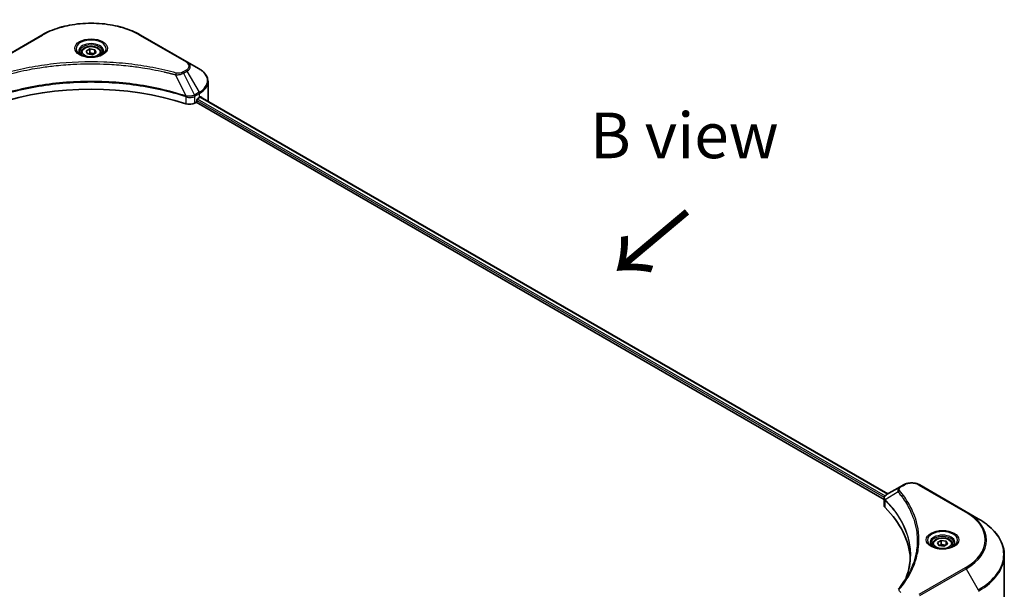
# Model space of a CAD drawing. Units: millimetres. Extents: x 0 to 10422, y 0 to 1827.
# Drawn here: x 488 to 785, y 1103 to 1275 of the extents above; entities that cross this region are included whole.
import ezdxf

# ---------------------------------------------------------------- set-up
doc = ezdxf.new("R2010")
doc.units = ezdxf.units.MM
doc.header["$LTSCALE"] = 5.5
for name, color, linetype, lineweight in [('Symbol (ISO)', 7, 'Continuous', 18), ('Visible (ISO)', 7, 'Continuous', 35), ('Visible Narrow (ISO)', 7, 'Continuous', 25)]:
    doc.layers.add(name, color=color, linetype=linetype, lineweight=lineweight)
doc.styles.add('Note Text (TK)', font='MS PGothic.ttf')

msp = doc.modelspace()

# ---------------------------------------------------------------- linework, layer by layer
at = {"layer": 'Visible (ISO)'}
for p, q in [((494.3516, 1270.38), (480.3509, 1262.2966)), ((538.1372, 1262.2966), (524.1365, 1270.38)), ((506.219, 1265.0568), (506.219, 1264.3749)), ((507.7104, 1265.5635), (508.8331, 1266.2117)), ((508.1214, 1264.6781), (507.7104, 1265.5635)), ((509.655, 1264.4409), (508.1214, 1264.6781)), ((508.8331, 1266.2117), (510.3667, 1265.9745)), ((508.8331, 1265.0441), (508.8331, 1266.2117)), ((510.7776, 1265.089), (509.655, 1264.4409)), ((510.3667, 1265.9745), (510.7776, 1265.089)), ((510.3667, 1264.8518), (510.3667, 1265.9745)), ((512.269, 1265.0568), (512.269, 1264.3749)), ((541.7985, 1260.1828), (538.1372, 1262.2966)), ((496.2661, 1260.8872), (496.267, 1260.8877)), ((522.2213, 1260.8875), (522.2218, 1260.8873)), ((522.4407, 1260.8589), (522.4407, 1260.8588)), ((522.9683, 1260.788), (522.9682, 1260.788)), ((527.7703, 1260.0044), (527.7704, 1260.0044)), ((528.1395, 1259.9337), (528.1395, 1259.9336)), ((544.4898, 1250.6865), (544.4898, 1256.3384)), ((537.3432, 1252.1569), (537.3557, 1252.1497)), ((538.1254, 1251.7053), (538.1259, 1251.705)), ((540.4762, 1249.8573), (540.9012, 1250.1027)), ((540.9012, 1250.1027), (748.2869, 1130.3685)), ((541.1345, 1250.5069), (541.1345, 1250.8661)), ((541.3679, 1251.2703), (541.9124, 1251.5847)), ((542.1292, 1251.7143), (749.4214, 1132.0341)), ((753.1026, 1134.1594), (749.0572, 1131.8238)), ((754.1426, 1134.7599), (753.1026, 1134.1594)), ((773.0381, 1126.6766), (759.0373, 1134.7599)), ((748.2869, 1128.6076), (748.2869, 1130.6956)), ((748.4356, 1130.2827), (748.4363, 1130.2823)), ((748.8848, 1130.0233), (748.8871, 1130.022)), ((756.852, 1125.4235), (756.8536, 1125.4226)), ((776.6993, 1124.5627), (773.0381, 1126.6766)), ((762.8988, 1116.8627), (762.8988, 1116.1807)), ((764.3902, 1117.3694), (765.5129, 1118.0176)), ((764.8011, 1116.484), (764.3902, 1117.3694)), ((766.3347, 1116.2467), (764.8011, 1116.484)), ((765.5129, 1118.0176), (767.0465, 1117.7803)), ((765.5129, 1116.85), (765.5129, 1118.0176)), ((767.4574, 1116.8949), (766.3347, 1116.2467)), ((767.0465, 1117.7803), (767.4574, 1116.8949)), ((767.0465, 1116.6577), (767.0465, 1117.7803)), ((768.9488, 1116.8627), (768.9488, 1116.1807)), ((784.5456, 1097.7386), (784.5456, 1113.5332))]:
    msp.add_line(p, q, dxfattribs=at)
for centre, major_axis, ratio, start_param, end_param in [((509.244, 1262.6318), (3.575, 0), 0.57735027, 3.62692282, 3.62701417), ((509.244, 1262.6318), (-3.025, 0), 0.57735027, 0.57230409, 0.57259773), ((509.244, 1262.6318), (-3.025, 0), 0.57735027, 2.56833258, 2.56853998), ((509.244, 1262.6318), (3.575, 0), 0.57735027, 5.7971013, 5.79715332), ((509.244, 1221.0477), (57.2, 0), 0.57735027, 1.04765332, 2.09393933), ((538.9206, 1250.7555), (2.2, 0), 0.57735027, 4.18924598, 5.49778714), ((540.9012, 1250.3722), (-0.165, -0.2858), 0.57735027, 0.78539816, 2.35619449), ((541.3679, 1251.0009), (-0.165, -0.2858), 0.57735027, 3.92699082, 5.49778714), ((535.6898, 1255.1772), (8.8, 0), 0.57735027, 5.49778714, 5.54273822), ((535.6898, 1255.7161), (-8.787, 6.143), 0.07779162, 3.81387335, 3.90751018), ((535.6898, 1255.7161), (-8.787, 6.143), 0.07779162, 3.78235601, 3.81387335), ((535.6898, 1250.6865), (8.8, 0), 0.57735027, 6.21923029, 6.28318531), ((749.3202, 1131.3405), (-0.2788, 0.4741), 0.57192456, 6.27803832, 6.2829531), ((749.0634, 1129.2973), (-1.0405, -2.6746), 0.56075394, 3.75157576, 3.75945641), ((750.4869, 1128.6076), (-2.2, 0), 0.57735027, 0, 0.523143), ((699.0315, 1111.4738), (57.2, 0), 0.57735027, 0.03293186, 0.523143)]:
    msp.add_ellipse(centre, major_axis=major_axis, ratio=ratio, start_param=start_param, end_param=end_param, dxfattribs=at)
for points, knots in [([(494.3516, 1270.38), (495.9255, 1271.2887), (497.738, 1272.0479), (501.6697, 1273.2044), (503.7883, 1273.6015), (508.1319, 1273.9987), (510.3562, 1273.9987), (514.6998, 1273.6015), (516.8184, 1273.2044), (520.75, 1272.0479), (522.5625, 1271.2887), (524.1365, 1270.38)], [3.14159265, 3.14159265, 3.14159265, 3.14159265, 3.45575192, 3.45575192, 3.76991118, 3.76991118, 4.08407045, 4.08407045, 4.39822972, 4.39822972, 4.71238898, 4.71238898, 4.71238898, 4.71238898]), ([(506.3556, 1264.2704), (506.3186, 1264.2968), (506.283, 1264.3236), (506.1452, 1264.4332), (506.0557, 1264.518), (505.9063, 1264.6873), (505.8464, 1264.7716), (505.754, 1264.9358), (505.7214, 1265.0155), (505.679, 1265.1702), (505.669, 1265.2451), (505.669, 1265.3199)], [1.676424822, 1.676424822, 1.676424822, 1.676424822, 1.727875959, 1.727875959, 1.884955592, 1.884955592, 2.042035225, 2.042035225, 2.199114858, 2.199114858, 2.35619449, 2.35619449, 2.35619449, 2.35619449]), ([(506.219, 1265.0568), (506.219, 1265.2453), (506.2635, 1265.433), (506.4342, 1265.7951), (506.5662, 1265.9671), (506.9142, 1266.2909), (507.1393, 1266.4376), (507.6547, 1266.6818), (507.947, 1266.7774), (508.5622, 1266.9065), (508.8849, 1266.9404), (509.5299, 1266.945), (509.8522, 1266.9161), (510.4683, 1266.7973), (510.762, 1266.7074), (511.2935, 1266.4702), (511.5312, 1266.3226), (511.917, 1265.9782), (512.0678, 1265.7819), (512.2315, 1265.4031), (512.269, 1265.2302), (512.269, 1265.0568)], [2.35619449, 2.35619449, 2.35619449, 2.35619449, 2.62198886, 2.62198886, 2.91161337, 2.91161337, 3.23970828, 3.23970828, 3.57841915, 3.57841915, 3.91455234, 3.91455234, 4.24911174, 4.24911174, 4.58502719, 4.58502719, 4.92367944, 4.92367944, 5.25327908, 5.25327908, 5.49778714, 5.49778714, 5.49778714, 5.49778714]), ([(512.819, 1265.3199), (512.819, 1265.2451), (512.8091, 1265.1702), (512.7666, 1265.0155), (512.734, 1264.9358), (512.6416, 1264.7716), (512.5817, 1264.6873), (512.4324, 1264.518), (512.3429, 1264.4332), (512.205, 1264.3236), (512.1695, 1264.2968), (512.1324, 1264.2704)], [5.497787144, 5.497787144, 5.497787144, 5.497787144, 5.654866776, 5.654866776, 5.811946409, 5.811946409, 5.969026042, 5.969026042, 6.126105675, 6.126105675, 6.177556812, 6.177556812, 6.177556812, 6.177556812]), ([(506.0522, 1264.4297), (506.3564, 1264.2541), (506.7158, 1264.0999), (507.513, 1263.8565), (507.9514, 1263.7679), (508.8621, 1263.6699), (509.3345, 1263.6612), (510.2602, 1263.7262), (510.7133, 1263.7999), (511.5485, 1264.019), (511.9309, 1264.1638), (512.3202, 1264.3648), (512.379, 1264.3969), (512.4358, 1264.4297)], [4.71238898, 4.71238898, 4.71238898, 4.71238898, 5.01119213, 5.01119213, 5.31351931, 5.31351931, 5.61874121, 5.61874121, 5.92425149, 5.92425149, 6.22732827, 6.22732827, 6.28318531, 6.28318531, 6.28318531, 6.28318531]), ([(544.4898, 1256.3384), (544.4898, 1256.6377), (544.4488, 1256.9369), (544.2885, 1257.5213), (544.1694, 1257.8064), (543.8613, 1258.3538), (543.6725, 1258.6161), (543.2335, 1259.1135), (542.9834, 1259.3486), (542.4294, 1259.7889), (542.1255, 1259.994), (541.7985, 1260.1828)], [0.785398163, 0.785398163, 0.785398163, 0.785398163, 0.942477796, 0.942477796, 1.099557429, 1.099557429, 1.256637061, 1.256637061, 1.413716694, 1.413716694, 1.570796327, 1.570796327, 1.570796327, 1.570796327]), ([(542.3543, 1251.7624), (542.3501, 1251.7659), (542.3456, 1251.769), (542.3218, 1251.7827), (542.2974, 1251.7873), (542.2433, 1251.7796), (542.2137, 1251.7674), (542.1857, 1251.7497)], [-0.0705290281, -0.0705290281, -0.0705290281, -0.0705290281, -0.0678449297, -0.0678449297, -0.056529226, -0.056529226, -0.0452135224, -0.0452135224, -0.0452135224, -0.0452135224]), ([(754.1426, 1134.7599), (754.4133, 1134.9162), (754.7164, 1135.0422), (755.3637, 1135.2326), (755.7079, 1135.2968), (756.4107, 1135.3611), (756.7692, 1135.3611), (757.4721, 1135.2968), (757.8163, 1135.2326), (758.4636, 1135.0422), (758.7667, 1134.9162), (759.0373, 1134.7599)], [1.57079633, 1.57079633, 1.57079633, 1.57079633, 1.88495559, 1.88495559, 2.19911486, 2.19911486, 2.51327412, 2.51327412, 2.82743339, 2.82743339, 3.14159265, 3.14159265, 3.14159265, 3.14159265]), ([(748.287, 1130.6936), (748.2866, 1130.8221), (748.3132, 1130.9529), (748.4091, 1131.1979), (748.4803, 1131.3145), (748.6745, 1131.5502), (748.808, 1131.6655), (748.9864, 1131.7814), (749.0136, 1131.7983), (749.0414, 1131.8146)], [0, 0, 0, 0, 0.043673718, 0.043673718, 0.089096024, 0.089096024, 0.145939145, 0.145939145, 0.155900815, 0.155900815, 0.155900815, 0.155900815]), ([(784.5456, 1113.5332), (784.5456, 1114.3645), (784.4321, 1115.1957), (783.9835, 1116.8311), (783.6485, 1117.6352), (782.7709, 1119.1946), (782.2284, 1119.95), (780.9527, 1121.3955), (780.2195, 1122.0856), (778.5822, 1123.3867), (777.678, 1123.9977), (776.6993, 1124.5627)], [2.35619449, 2.35619449, 2.35619449, 2.35619449, 2.513274123, 2.513274123, 2.670353756, 2.670353756, 2.827433388, 2.827433388, 2.984513021, 2.984513021, 3.141592654, 3.141592654, 3.141592654, 3.141592654]), ([(763.0354, 1116.0762), (762.9983, 1116.1027), (762.9628, 1116.1295), (762.8249, 1116.2391), (762.7355, 1116.3239), (762.5861, 1116.4931), (762.5262, 1116.5775), (762.4338, 1116.7417), (762.4012, 1116.8214), (762.3588, 1116.976), (762.3488, 1117.051), (762.3488, 1117.1258)], [6.388813802, 6.388813802, 6.388813802, 6.388813802, 6.44026494, 6.44026494, 6.597344573, 6.597344573, 6.754424205, 6.754424205, 6.911503838, 6.911503838, 7.068583471, 7.068583471, 7.068583471, 7.068583471]), ([(762.732, 1116.2356), (763.0362, 1116.06), (763.3956, 1115.9058), (764.1927, 1115.6623), (764.6311, 1115.5737), (765.5418, 1115.4757), (766.0142, 1115.4671), (766.9399, 1115.532), (767.3931, 1115.6058), (768.2282, 1115.8249), (768.6106, 1115.9697), (769, 1116.1707), (769.0587, 1116.2028), (769.1156, 1116.2356)], [0, 0, 0, 0, 0.29880315, 0.29880315, 0.60113033, 0.60113033, 0.90635223, 0.90635223, 1.21186251, 1.21186251, 1.51493929, 1.51493929, 1.57079633, 1.57079633, 1.57079633, 1.57079633]), ([(762.8988, 1116.8627), (762.8988, 1117.0512), (762.9433, 1117.2389), (763.114, 1117.601), (763.246, 1117.773), (763.594, 1118.0967), (763.8191, 1118.2435), (764.3344, 1118.4877), (764.6267, 1118.5833), (765.242, 1118.7124), (765.5646, 1118.7462), (766.2097, 1118.7509), (766.532, 1118.7219), (767.1481, 1118.6032), (767.4417, 1118.5133), (767.9733, 1118.276), (768.211, 1118.1284), (768.5968, 1117.7841), (768.7476, 1117.5877), (768.9113, 1117.209), (768.9488, 1117.0361), (768.9488, 1116.8627)], [2.35619449, 2.35619449, 2.35619449, 2.35619449, 2.62198886, 2.62198886, 2.91161337, 2.91161337, 3.23970828, 3.23970828, 3.57841915, 3.57841915, 3.91455234, 3.91455234, 4.24911174, 4.24911174, 4.58502719, 4.58502719, 4.92367944, 4.92367944, 5.25327908, 5.25327908, 5.49778714, 5.49778714, 5.49778714, 5.49778714]), ([(769.4988, 1117.1258), (769.4988, 1117.051), (769.4888, 1116.976), (769.4464, 1116.8214), (769.4138, 1116.7417), (769.3214, 1116.5775), (769.2615, 1116.4931), (769.1121, 1116.3239), (769.0227, 1116.2391), (768.8848, 1116.1295), (768.8492, 1116.1027), (768.8122, 1116.0762)], [3.926990817, 3.926990817, 3.926990817, 3.926990817, 4.08407045, 4.08407045, 4.241150082, 4.241150082, 4.398229715, 4.398229715, 4.555309348, 4.555309348, 4.606760485, 4.606760485, 4.606760485, 4.606760485])]:
    msp.add_open_spline(points, degree=3, knots=knots, dxfattribs=at)
for points, weights in [([(508.8331, 1265.0441), (508.5576, 1264.7932), (508.3186, 1264.6476)], [2.47907954222, 2.65359322647, 2.66928636516]), ([(510.2767, 1264.7998), (509.5652, 1264.7522), (508.8331, 1265.0441)], [1.01523736138, 1.14666441016, 1]), ([(765.5129, 1116.85), (765.2373, 1116.5991), (764.9984, 1116.4535)], [2.47907954222, 2.65359322647, 2.66928636516]), ([(766.9565, 1116.6057), (766.2449, 1116.5581), (765.5129, 1116.85)], [1.01523736138, 1.14666441016, 1])]:
    msp.add_rational_spline(points, weights, degree=2, dxfattribs=at)
for points in [[(754.9982, 1106.8769), (755.8174, 1109.0972), (756.2296, 1111.3678), (756.2315, 1113.6233)], [(756.2308, 1113.6328), (756.2308, 1113.6296), (756.2308, 1113.6265), (756.2308, 1113.6233)], [(752.5703, 1103.2859), (753.8233, 1104.8043), (754.8819, 1106.377), (755.7275, 1107.9794)]]:
    msp.add_open_spline(points, degree=3, dxfattribs=at)
at = {"layer": 'Visible Narrow (ISO)'}
for p, q in [((480.6259, 1262.2694), (494.6266, 1270.3527)), ((523.8615, 1270.3527), (537.8622, 1262.2694)), ((528.3006, 1259.9022), (528.3006, 1259.9024)), ((537.8622, 1259.761), (536.8222, 1259.1605)), ((537.0972, 1258.8702), (538.1372, 1259.4707)), ((537.0972, 1258.8702), (540.3743, 1252.3069)), ((538.1372, 1259.4707), (541.7985, 1253.1292)), ((534.7042, 1258.4052), (537.7665, 1252.0152)), ((535.6833, 1258.4467), (535.6834, 1258.4466)), ((541.7985, 1253.1292), (540.3743, 1252.3069)), ((540.4882, 1251.9236), (541.9124, 1252.7459)), ((541.9124, 1251.5847), (541.9124, 1252.7459)), ((537.8215, 1251.8164), (537.8215, 1249.6552)), ((538.9794, 1251.9308), (538.9794, 1251.9308)), ((539.5429, 1251.6055), (539.5432, 1251.6053)), ((539.7158, 1252.0445), (539.7159, 1252.0445)), ((540.1833, 1251.7746), (540.1837, 1251.7744)), ((540.4762, 1249.8573), (540.4762, 1251.9166)), ((541.1345, 1250.6865), (748.3514, 1131.0498)), ((541.2464, 1251.1608), (748.5923, 1131.4496)), ((542.0352, 1251.657), (749.3248, 1131.9783)), ((542.1662, 1251.7375), (542.8624, 1251.3355)), ((542.3266, 1251.7784), (542.3543, 1251.7624)), ((753.3776, 1134.1322), (754.4176, 1134.7326)), ((758.7623, 1134.7326), (772.7631, 1126.6493)), ((748.4134, 1131.014), (748.4145, 1131.0134)), ((748.6041, 1131.4428), (748.6045, 1131.4425)), ((752.5388, 1132.6384), (748.6509, 1130.261)), ((748.5812, 1127.973), (748.5812, 1130.1342)), ((756.4615, 1126.3675), (756.4615, 1126.3674)), ((772.7631, 1109.7706), (758.7623, 1101.6872)), ((759.0373, 1101.3969), (773.0381, 1109.4802)), ((773.0381, 1109.4802), (776.6993, 1103.1387))]:
    msp.add_line(p, q, dxfattribs=at)
for centre, major_axis, ratio, start_param, end_param in [((509.244, 1261.9133), (20.6722, 0), 0.57735027, 0.78539816, 2.35619449), ((494.6266, 1269.9036), (-0.275, 0.4763), 0.57735027, 5.49778714, 6.28318531), ((509.244, 1266.2725), (-4.5139, 0), 0.57735027, 2.35619449, 7.06858347), ((509.244, 1265.6374), (3.7361, 0), 0.57735027, 5.59811367, 10.10984959), ((523.8615, 1269.9036), (0.275, 0.4763), 0.57735027, 0, 0.78539816), ((509.244, 1265.3199), (-3.575, 0), 0.57735027, 3.14159265, 6.28318531), ((509.244, 1265.0568), (-3.025, 0), 0.57735027, 0, 0.56017967), ((509.244, 1265.0568), (3.025, 0), 0.57735027, 5.72300564, 6.28318531), ((537.8622, 1261.8203), (0.275, 0.4763), 0.57735027, 0, 0.78539816), ((535.6898, 1261.0152), (3.0722, 0), 0.57735027, 5.49778714, 7.06858347), ((535.6898, 1260.8837), (3.4611, 0), 0.57735027, 5.49778714, 7.06858347), ((534.9214, 1258.4903), (-0.1459, -0.5303), 0.35119009, 3.8060434, 4.96915068), ((536.8222, 1258.7114), (0.275, -0.4763), 0.57735027, 1.57079633, 2.35619449), ((537.8622, 1259.3119), (0.275, -0.4763), 0.57735027, 1.57079633, 2.35619449), ((535.6898, 1256.656), (8.6389, 0), 0.57735027, 5.49778714, 7.06858347), ((535.6898, 1256.3384), (8.8, 0), 0.57735027, 5.49778714, 6.28318531), ((541.5235, 1252.9704), (-0.275, 0.4763), 0.57735027, 3.92699082, 4.71238898), ((538.0242, 1252.1207), (0.1731, 0.5221), 0.40712817, 1.90647612, 2.25484869), ((538.0962, 1252.0915), (-0.2336, -0.4979), 0.32125202, 5.03973231, 5.43982437), ((539.9852, 1250.0095), (1.5106, 2.4141), 0.47715929, 0.71303098, 0.72091287), ((540.0873, 1252.1412), (-0.2788, 0.4741), 0.57192456, 3.92235737, 4.70826907), ((540.0993, 1252.1481), (0.275, -0.4763), 0.57735027, 0.78539816, 1.57079633), ((540.3556, 1250.6666), (0.9262, 1.3389), 0.50851095, 0.82129852, 0.83175967), ((753.3776, 1133.6831), (-0.275, 0.4763), 0.57735027, 5.49778714, 6.28318531), ((754.4176, 1134.2836), (-0.275, 0.4763), 0.57735027, 5.49778714, 6.28318531), ((756.59, 1133.4784), (3.0722, 0), 0.57735027, 0.78539816, 2.35619449), ((758.7623, 1134.2836), (0.275, 0.4763), 0.57735027, 0, 0.78539816), ((752.9946, 1132.5857), (-0.4242, -0.3501), 0.7371107, 4.16590415, 5.32901143), ((749.0576, 1130.2929), (0.3342, 0.4368), 0.7825254, 2.02708282, 2.42717461), ((749.0991, 1130.2565), (-0.3899, -0.3879), 0.70765843, 5.32110362, 5.66947619), ((756.59, 1127.6311), (-4.2389, 0), 0.57735027, 5.19751307, 5.19759502), ((756.59, 1127.3136), (4.4, 0), 0.57735027, 2.00772271, 2.00778721), ((772.7631, 1126.2002), (0.275, 0.4763), 0.57735027, 0, 0.78539816), ((758.1456, 1118.2099), (20.6722, 0), 0.57735027, 5.49778714, 7.06858347), ((758.1456, 1118.0784), (21.0611, 0), 0.57735027, 5.49778714, 7.06858347), ((758.1456, 1113.8507), (26.2389, 0), 0.57735027, 5.49778714, 7.06858347), ((765.9238, 1118.0784), (-4.5139, 0), 0.57735027, 2.35619449, 7.06858347), ((765.9238, 1117.4433), (3.7361, 0), 0.57735027, 5.59811367, 10.10984959), ((765.9238, 1117.1258), (-3.575, 0), 0.57735027, 3.14159265, 6.28318531), ((765.9238, 1116.8627), (-3.025, 0), 0.57735027, 0, 0.56017967), ((765.9238, 1116.8627), (3.025, 0), 0.57735027, 5.72300564, 6.28318531), ((758.1456, 1113.5332), (26.4, 0), 0.57735027, 5.49778714, 6.28318531), ((772.7631, 1109.3215), (0.275, -0.4763), 0.57735027, 1.57079633, 2.35619449), ((752.9946, 1102.936), (-0.4242, 0.3501), 0.7371107, 5.25887382, 6.28368277)]:
    msp.add_ellipse(centre, major_axis=major_axis, ratio=ratio, start_param=start_param, end_param=end_param, dxfattribs=at)
for centre, major_axis in [((509.244, 1266.4041), (-4.9028, 0)), ((509.244, 1265.3263), (2.695, 0)), ((765.9238, 1118.2099), (-4.9028, 0)), ((765.9238, 1117.1322), (2.695, 0))]:
    msp.add_ellipse(centre, major_axis=major_axis, ratio=0.57735027, dxfattribs=at)
for points, knots in [([(534.9214, 1258.9394), (533.7803, 1259.2533), (531.464, 1259.8398), (526.7115, 1260.8404), (520.5824, 1261.7599), (510.5304, 1262.5027), (500.3572, 1262.129), (491.7766, 1260.8401), (487.024, 1259.8399), (484.7078, 1259.2533), (483.5667, 1258.9394)], [0, 0, 0, 0, 0.34472946, 0.68945893, 1.37891786, 2.06837678, 3.44729464, 4.13675357, 4.48148303, 4.82621249, 4.82621249, 4.82621249, 4.82621249]), ([(483.7838, 1258.4052), (483.8096, 1258.4121), (483.8352, 1258.4189), (483.8609, 1258.4258), (484.0124, 1258.4663), (484.2338, 1258.5251), (484.3759, 1258.5624), (484.4654, 1258.5858), (484.5368, 1258.6044), (484.6157, 1258.6249), (484.6522, 1258.6344), (484.6905, 1258.6443), (484.7346, 1258.6558), (485.3701, 1258.8208), (486.0365, 1258.9879), (486.6605, 1259.1372), (486.8484, 1259.1821), (487.0364, 1259.2264), (487.2306, 1259.2715), (488.3916, 1259.5407), (489.5701, 1259.7874), (490.7608, 1260.0126), (491.754, 1260.2004), (492.7626, 1260.3748), (493.773, 1260.5322), (495.185, 1260.7523), (496.5992, 1260.9402), (498.0334, 1261.0995), (499.9187, 1261.309), (501.8289, 1261.4685), (503.7422, 1261.5712), (506.8229, 1261.7365), (509.9143, 1261.7598), (513.001, 1261.6477), (513.5836, 1261.6265), (514.1653, 1261.6006), (514.7462, 1261.5694), (516.6599, 1261.467), (518.5671, 1261.3092), (520.4548, 1261.0995), (521.8893, 1260.9401), (523.3036, 1260.7524), (524.7156, 1260.5323), (525.7258, 1260.3749), (526.7341, 1260.2004), (527.7271, 1260.0126), (528.9177, 1259.7874), (530.0961, 1259.5406), (531.2575, 1259.2715), (531.3524, 1259.2495), (531.4472, 1259.2273), (531.5419, 1259.2051), (531.6348, 1259.1832), (531.7277, 1259.1612), (531.8205, 1259.139), (531.9115, 1259.1173), (532.0025, 1259.0954), (532.0933, 1259.0734), (532.1823, 1259.0519), (532.2713, 1259.0303), (532.3601, 1259.0085), (532.447, 1258.9872), (532.5338, 1258.9658), (532.6205, 1258.9443), (532.7051, 1258.9233), (532.7896, 1258.9023), (532.8741, 1258.8811), (532.9533, 1258.8613), (533.0324, 1258.8413), (533.1114, 1258.8213), (533.1909, 1258.8012), (533.2703, 1258.781), (533.3496, 1258.7608), (533.4259, 1258.7413), (533.5021, 1258.7217), (533.5783, 1258.7021), (533.6443, 1258.685), (533.7104, 1258.6679), (533.7764, 1258.6508), (533.8449, 1258.633), (533.9133, 1258.6151), (533.9818, 1258.5972), (534.0447, 1258.5807), (534.1076, 1258.5642), (534.1705, 1258.5476), (534.29, 1258.516), (534.3742, 1258.4941), (534.5119, 1258.457), (534.5597, 1258.4442), (534.6112, 1258.4302), (534.6526, 1258.4191), (534.6698, 1258.4144), (534.687, 1258.4098), (534.7042, 1258.4052)], [-4.82621249, -4.82621249, -4.82621249, -4.82621249, -4.81844842, -4.81844842, -4.81844842, -4.77269349, -4.77269349, -4.77269349, -4.74390962, -4.74390962, -4.74390962, -4.73061692, -4.73061692, -4.73061692, -4.53913686, -4.53913686, -4.53913686, -4.48148303, -4.48148303, -4.48148303, -4.13675357, -4.13675357, -4.13675357, -3.84919093, -3.84919093, -3.84919093, -3.44729464, -3.44729464, -3.44729464, -2.91901319, -2.91901319, -2.91901319, -2.06837678, -2.06837678, -2.06837678, -1.90783066, -1.90783066, -1.90783066, -1.37891786, -1.37891786, -1.37891786, -0.97698999, -0.97698999, -0.97698999, -0.68945893, -0.68945893, -0.68945893, -0.34472946, -0.34472946, -0.34472946, -0.31656511, -0.31656511, -0.31656511, -0.28890509, -0.28890509, -0.28890509, -0.26177095, -0.26177095, -0.26177095, -0.23519152, -0.23519152, -0.23519152, -0.20920511, -0.20920511, -0.20920511, -0.18386262, -0.18386262, -0.18386262, -0.16011563, -0.16011563, -0.16011563, -0.13625792, -0.13625792, -0.13625792, -0.11332385, -0.11332385, -0.11332385, -0.09343365, -0.09343365, -0.09343365, -0.07279556, -0.07279556, -0.07279556, -0.05381314, -0.05381314, -0.05381314, -0.01773212, -0.01773212, -0.01773212, -0.00521417, -0.00521417, -0.00521417, 0, 0, 0, 0]), ([(534.7042, 1258.4052), (534.8834, 1258.3995), (535.0672, 1258.4009), (535.2442, 1258.4094), (535.3189, 1258.413), (535.393, 1258.4179), (535.4672, 1258.4242), (535.605, 1258.4359), (535.7409, 1258.4522), (535.8729, 1258.4733), (535.9804, 1258.4905), (536.0855, 1258.5111), (536.188, 1258.5346), (536.3507, 1258.572), (536.4856, 1258.6114), (536.6287, 1258.6614), (536.7867, 1258.7166), (536.9632, 1258.795), (537.0972, 1258.8702)], [-0.187502416, -0.187502416, -0.187502416, -0.187502416, -0.149825893, -0.149825893, -0.149825893, -0.133930297, -0.133930297, -0.133930297, -0.104414332, -0.104414332, -0.104414332, -0.080358178, -0.080358178, -0.080358178, -0.04217927, -0.04217927, -0.04217927, 0, 0, 0, 0]), ([(536.8222, 1259.1605), (536.6138, 1259.0402), (536.1802, 1258.8896), (535.4884, 1258.8382), (535.0987, 1258.8906), (534.9214, 1258.9394)], [0, 0, 0, 0, 0.080358178, 0.133930297, 0.187502416, 0.187502416, 0.187502416, 0.187502416]), ([(537.7665, 1252.0152), (532.8253, 1253.648), (522.131, 1256.0822), (504.9165, 1256.8193), (490.8968, 1254.9791), (483.1921, 1252.8316), (480.7216, 1252.0152)], [-5.47772979, -5.47772979, -5.47772979, -5.47772979, -3.91266414, -2.34759848, -0.78253283, 0, 0, 0, 0]), ([(480.738, 1251.8454), (483.2019, 1252.6622), (485.7715, 1253.3722), (488.4184, 1253.9684), (493.7122, 1255.1608), (499.3168, 1255.8956), (504.985, 1256.1396), (510.6531, 1256.3835), (516.3849, 1256.1364), (521.9272, 1255.4103), (527.4695, 1254.6842), (532.8223, 1253.479), (537.7501, 1251.8454)], [0, 0, 0, 0, 0.78253283, 0.78253283, 0.78253283, 2.34759848, 2.34759848, 2.34759848, 3.91266414, 3.91266414, 3.91266414, 5.47772979, 5.47772979, 5.47772979, 5.47772979]), ([(537.8215, 1251.8164), (538.0571, 1251.7139), (538.3192, 1251.6418), (538.59, 1251.6034), (538.8607, 1251.565), (539.1399, 1251.5604), (539.4077, 1251.5883), (539.8093, 1251.6301), (540.1847, 1251.746), (540.4762, 1251.9166)], [-0.196787795, -0.196787795, -0.196787795, -0.196787795, -0.140562711, -0.140562711, -0.140562711, -0.084337626, -0.084337626, -0.084337626, 0, 0, 0, 0]), ([(540.3596, 1252.2987), (540.2003, 1252.2087), (540.0103, 1252.1297), (539.8135, 1252.0716), (539.6788, 1252.0318), (539.539, 1252.0004), (539.3907, 1251.9761), (539.2628, 1251.9552), (539.1314, 1251.9404), (538.9979, 1251.9319), (538.8776, 1251.9244), (538.7556, 1251.922), (538.6334, 1251.9243), (538.5345, 1251.9263), (538.4358, 1251.9314), (538.3374, 1251.9396), (538.1794, 1251.9528), (538.0219, 1251.974), (537.8697, 1252.0024)], [0, 0, 0, 0, 0.050060504, 0.050060504, 0.050060504, 0.084337626, 0.084337626, 0.084337626, 0.113903258, 0.113903258, 0.113903258, 0.140562711, 0.140562711, 0.140562711, 0.162131477, 0.162131477, 0.162131477, 0.196787795, 0.196787795, 0.196787795, 0.196787795]), ([(753.1026, 1134.1594), (752.9353, 1134.0628), (752.7634, 1133.9185), (752.6615, 1133.7962), (752.6282, 1133.7562), (752.5995, 1133.7169), (752.5742, 1133.6771), (752.5209, 1133.5933), (752.4806, 1133.5079), (752.4511, 1133.4047), (752.4285, 1133.3256), (752.4155, 1133.2437), (752.4142, 1133.158), (752.4136, 1133.1211), (752.4153, 1133.0834), (752.4192, 1133.045), (752.4322, 1132.9177), (752.4681, 1132.7834), (752.5388, 1132.6384)], [-0.187504168, -0.187504168, -0.187504168, -0.187504168, -0.134326228, -0.134326228, -0.134326228, -0.116955095, -0.116955095, -0.116955095, -0.080358929, -0.080358929, -0.080358929, -0.0522949, -0.0522949, -0.0522949, -0.040179465, -0.040179465, -0.040179465, 0, 0, 0, 0]), ([(752.9946, 1133.0348), (752.9312, 1133.1116), (752.8487, 1133.2765), (752.8458, 1133.6774), (753.0998, 1133.9718), (753.3776, 1134.1322)], [0, 0, 0, 0, 0.040179465, 0.080358929, 0.187504168, 0.187504168, 0.187504168, 0.187504168]), ([(748.6036, 1130.3352), (748.5034, 1130.4793), (748.4428, 1130.6225), (748.4186, 1130.7603), (748.4022, 1130.8537), (748.4025, 1130.9453), (748.4179, 1131.0357), (748.4322, 1131.1195), (748.4587, 1131.1992), (748.4975, 1131.276), (748.5968, 1131.4726), (748.7909, 1131.6667), (749.0428, 1131.8154)], [0, 0, 0, 0, 0.05028531, 0.05028531, 0.05028531, 0.084337626, 0.084337626, 0.084337626, 0.115936047, 0.115936047, 0.115936047, 0.196787795, 0.196787795, 0.196787795, 0.196787795]), ([(752.5388, 1132.6384), (752.5509, 1132.6234), (752.5631, 1132.6084), (752.5753, 1132.5934), (752.647, 1132.505), (752.7502, 1132.3765), (752.8156, 1132.2938), (752.8568, 1132.2419), (752.8895, 1132.2003), (752.9254, 1132.1545), (752.942, 1132.1334), (752.9595, 1132.1111), (752.9795, 1132.0856), (753.2679, 1131.7171), (753.5568, 1131.3328), (753.8146, 1130.9729), (753.8922, 1130.8645), (753.9688, 1130.7561), (754.0467, 1130.6441), (754.5124, 1129.9741), (754.9419, 1129.2924), (755.3337, 1128.604), (755.6605, 1128.0297), (755.9633, 1127.4469), (756.2364, 1126.8634), (756.6182, 1126.0477), (756.9436, 1125.2313), (757.2204, 1124.4027), (757.5843, 1123.3137), (757.8614, 1122.2104), (758.0397, 1121.1054), (758.327, 1119.3262), (758.368, 1117.5411), (758.1745, 1115.7586), (758.1379, 1115.4222), (758.0928, 1115.0863), (758.0387, 1114.7511), (757.8604, 1113.6467), (757.5847, 1112.547), (757.2206, 1111.4576), (756.9439, 1110.6298), (756.6187, 1109.8133), (756.2368, 1108.9985), (756.077, 1108.6576), (755.9071, 1108.3172), (755.7281, 1107.9788)], [-4.82621249, -4.82621249, -4.82621249, -4.82621249, -4.81844842, -4.81844842, -4.81844842, -4.77269349, -4.77269349, -4.77269349, -4.74390962, -4.74390962, -4.74390962, -4.73061692, -4.73061692, -4.73061692, -4.53913686, -4.53913686, -4.53913686, -4.48148303, -4.48148303, -4.48148303, -4.13675357, -4.13675357, -4.13675357, -3.84919093, -3.84919093, -3.84919093, -3.44729464, -3.44729464, -3.44729464, -2.91901319, -2.91901319, -2.91901319, -2.06837678, -2.06837678, -2.06837678, -1.90783066, -1.90783066, -1.90783066, -1.37891786, -1.37891786, -1.37891786, -0.97698999, -0.97698999, -0.97698999, -0.8088608, -0.8088608, -0.8088608, -0.8088608]), ([(752.9946, 1103.3851), (753.5383, 1104.0439), (754.5542, 1105.3812), (756.2872, 1108.1251), (757.8799, 1111.6637), (759.1665, 1117.4672), (758.5191, 1123.3407), (756.2867, 1128.2948), (754.5544, 1131.0387), (753.5383, 1132.376), (752.9946, 1133.0348)], [0, 0, 0, 0, 0.34472946, 0.68945893, 1.37891786, 2.06837678, 3.44729464, 4.13675357, 4.48148303, 4.82621249, 4.82621249, 4.82621249, 4.82621249]), ([(748.6223, 1130.0983), (750.0386, 1128.6748), (751.2709, 1127.1897), (752.3056, 1125.6604), (754.375, 1122.6016), (755.6495, 1119.3649), (756.0727, 1116.0919), (756.1785, 1115.2737), (756.2311, 1114.4532), (756.2308, 1113.6328)], [0, 0, 0, 0, 0.78253283, 0.78253283, 0.78253283, 2.34759848, 2.34759848, 2.34759848, 2.73885736, 2.73885736, 2.73885736, 2.73885736]), ([(754.8128, 1106.3893), (754.8237, 1106.4165), (756.1035, 1109.6458), (756.966, 1116.2954), (753.7728, 1124.3931), (750.07, 1128.8317), (748.6509, 1130.261)], [-3.92600346, -3.92600346, -3.92600346, -3.92600346, -3.91266414, -2.34759848, -0.78253283, 0, 0, 0, 0]), ([(753.3776, 1102.2877), (753.1693, 1102.408), (752.9084, 1102.6583), (752.8193, 1103.0577), (752.9101, 1103.2827), (752.9946, 1103.3851)], [0, 0, 0, 0, 0.080358178, 0.133930297, 0.187502416, 0.187502416, 0.187502416, 0.187502416])]:
    msp.add_open_spline(points, degree=3, knots=knots, dxfattribs=at)
for points in [[(537.7501, 1251.8454), (537.774, 1251.8375), (537.7978, 1251.8275), (537.8215, 1251.8164)], [(537.8697, 1252.0024), (537.8364, 1252.0086), (537.802, 1252.0133), (537.7665, 1252.0152)], [(748.287, 1130.6936), (748.288, 1130.4885), (748.3911, 1130.2908), (748.5812, 1130.1342)], [(748.5812, 1130.1342), (748.5948, 1130.1238), (748.6085, 1130.1121), (748.6223, 1130.0983)], [(748.6509, 1130.261), (748.6344, 1130.2891), (748.6187, 1130.3134), (748.6036, 1130.3352)]]:
    msp.add_open_spline(points, degree=3, dxfattribs=at)

# ---------------------------------------------------------------- texts
at = {"layer": 'Symbol (ISO)', "color": 7, "insert": (688.062, 1240.1245), "char_height": 13.75, "attachment_point": 5, "line_spacing_factor": 1.5, "style": 'Note Text (TK)'}
msp.add_mtext('\\fＭＳ Ｐゴシック|b0|i0;B view', dxfattribs=at)
at = {"layer": 'Symbol (ISO)', "color": 7, "insert": (689.5506, 1218.1663), "char_height": 22, "attachment_point": 4, "rotation": 220, "line_spacing_factor": 1.5, "style": 'Note Text (TK)'}
msp.add_mtext('\\fＭＳ Ｐゴシック|b0|i0;{\\H22.0000;→}', dxfattribs=at)

doc.saveas('drawing.dxf')
